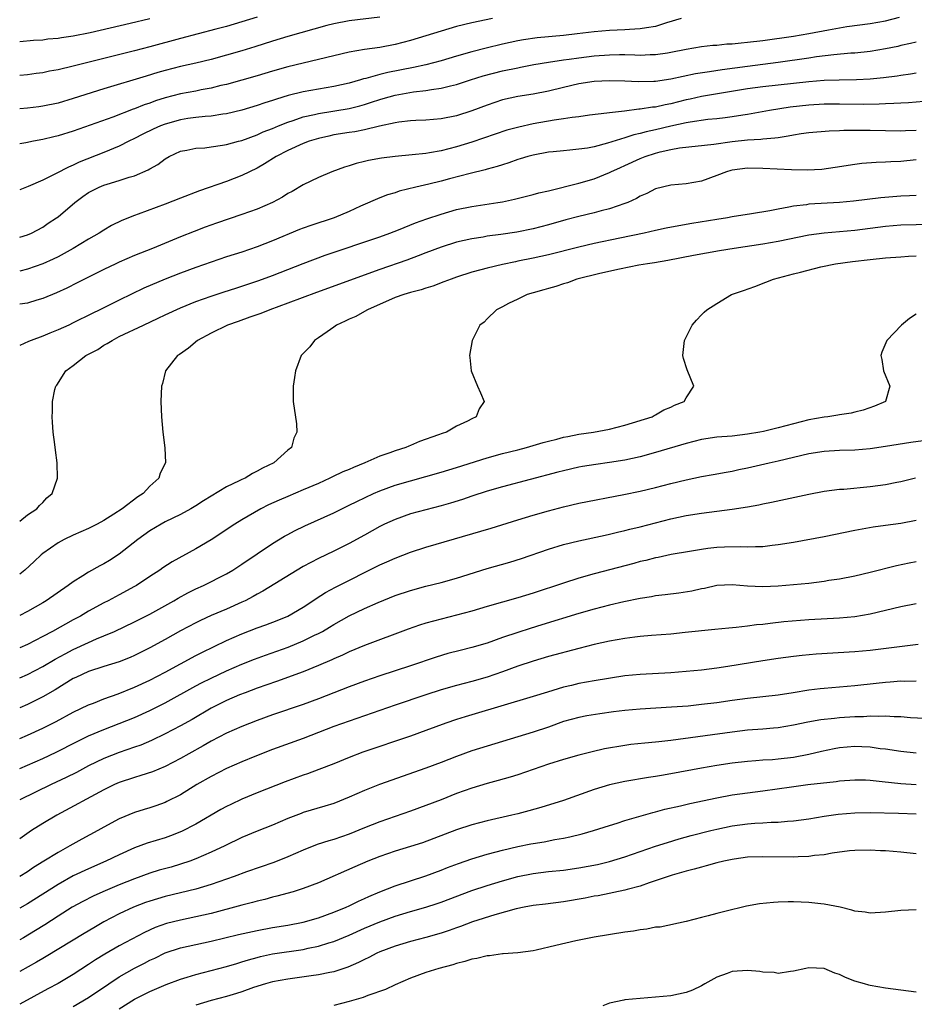
# Model space of a CAD drawing. Units: inches. Extents: x 2595000 to 2598000, y 1491000 to 1494000.
# Drawn here: x 2595000 to 2595117, y 1491308 to 1491437 of the extents above; entities that cross this region are included whole.
import ezdxf

# ---------------------------------------------------------------- set-up
doc = ezdxf.new("R2010")
doc.units = ezdxf.units.IN
doc.header["$MEASUREMENT"] = 0
doc.layers.add('LD25951491_2ft', color=190, linetype='Continuous')

msp = doc.modelspace()

# ---------------------------------------------------------------- linework, layer by layer
at = {"layer": 'LD25951491_2ft'}
for points, elevation in [([(2595031, 1491437.21), (2595029, 1491436.58), (2595027, 1491435.99), (2595025.61, 1491435.61), (2595021, 1491434.42), (2595017, 1491433.3), (2595015, 1491432.78), (2595007, 1491430.78), (2595005, 1491430.32), (2595003.88, 1491430.12), (2595003, 1491429.94), (2595002.17, 1491429.83), (2595001, 1491429.66), (2595000, 1491429.58)], 10844), ([(2595000, 1491408.47), (2595001, 1491408.78), (2595001.52, 1491409), (2595003, 1491409.78), (2595003.72, 1491410.28), (2595004.81, 1491411), (2595005, 1491411.14), (2595007.2, 1491413), (2595008.24, 1491413.76), (2595009, 1491414.29), (2595010.36, 1491415), (2595011, 1491415.27), (2595011.4, 1491415.4), (2595013, 1491415.85), (2595014.28, 1491416.28), (2595015, 1491416.47), (2595016.76, 1491417.24), (2595017, 1491417.4), (2595018.03, 1491417.97), (2595019, 1491418.71), (2595019.5, 1491419), (2595021, 1491419.68), (2595021.82, 1491419.82), (2595023, 1491420.07), (2595024.15, 1491420.15), (2595025, 1491420.25), (2595026.46, 1491420.46), (2595027, 1491420.56), (2595028.56, 1491421), (2595029, 1491421.11), (2595031, 1491421.84), (2595031.79, 1491422.21), (2595033, 1491422.67), (2595033.76, 1491423), (2595035, 1491423.49), (2595035.71, 1491423.71), (2595037, 1491424.16), (2595038.49, 1491424.49), (2595039, 1491424.63), (2595043, 1491425.28), (2595044.38, 1491425.62), (2595045, 1491425.8), (2595045.92, 1491426.08), (2595047, 1491426.45), (2595047.44, 1491426.56), (2595049, 1491427.01), (2595051.42, 1491427.42), (2595053, 1491427.6), (2595053.75, 1491427.75), (2595055, 1491427.9), (2595056.22, 1491428.22), (2595057, 1491428.38), (2595058.86, 1491429), (2595060.49, 1491429.51), (2595063, 1491430.17), (2595065, 1491430.59), (2595065.35, 1491430.65), (2595067.1, 1491431), (2595069, 1491431.32), (2595071, 1491431.64), (2595071.72, 1491431.72), (2595073, 1491431.9), (2595075, 1491432.12), (2595077, 1491432.28), (2595078.31, 1491432.31), (2595079, 1491432.31), (2595080.29, 1491432.29), (2595081, 1491432.25), (2595082.3, 1491432.3), (2595083, 1491432.3), (2595084.55, 1491432.55), (2595085, 1491432.61), (2595087, 1491433.02), (2595089, 1491433.35), (2595090.47, 1491433.53), (2595091, 1491433.55), (2595092.31, 1491433.69), (2595093, 1491433.71), (2595094.16, 1491433.84), (2595095, 1491433.91), (2595097, 1491434.15), (2595101, 1491434.71), (2595103, 1491435.05), (2595105.55, 1491435.55), (2595107, 1491435.81), (2595107.96, 1491435.96), (2595111, 1491436.37), (2595113, 1491436.73), (2595114.82, 1491437.18)], 10852), ([(2595047, 1491437.18), (2595043, 1491436.71), (2595041, 1491436.33), (2595040.08, 1491436.08), (2595035, 1491434.66), (2595033, 1491434.06), (2595030.69, 1491433.31), (2595029, 1491432.79), (2595027, 1491432.21), (2595025, 1491431.68), (2595023, 1491431.19), (2595021, 1491430.73), (2595019, 1491430.22), (2595018.05, 1491429.95), (2595016.5, 1491429.5), (2595011, 1491427.84), (2595007, 1491426.55), (2595005, 1491425.98), (2595003, 1491425.56), (2595002.51, 1491425.49), (2595001, 1491425.3), (2595000, 1491425.23)], 10846), ([(2595000, 1491434.03), (2595001.82, 1491434.18), (2595003, 1491434.25), (2595003.66, 1491434.34), (2595005, 1491434.45), (2595005.46, 1491434.54), (2595007, 1491434.76), (2595009.2, 1491435.2), (2595014.41, 1491436.41), (2595017, 1491437.03)], 10842), ([(2595086.33, 1491437), (2595084.44, 1491436.44), (2595083, 1491435.97), (2595081.8, 1491435.8), (2595081, 1491435.65), (2595079.6, 1491435.6), (2595079, 1491435.55), (2595077, 1491435.46), (2595075, 1491435.27), (2595072.77, 1491435), (2595071, 1491434.81), (2595067.53, 1491434.47), (2595065.78, 1491434.22), (2595065, 1491434.08), (2595063, 1491433.65), (2595060.87, 1491433.13), (2595059, 1491432.65), (2595057, 1491432.09), (2595055, 1491431.51), (2595053, 1491430.97), (2595051.4, 1491430.6), (2595048.04, 1491429.96), (2595047, 1491429.71), (2595045.19, 1491429.19), (2595044.88, 1491429.12), (2595044.48, 1491429), (2595043, 1491428.58), (2595041, 1491428.15), (2595039, 1491427.81), (2595037, 1491427.44), (2595035.05, 1491426.95), (2595033.5, 1491426.5), (2595033, 1491426.31), (2595032, 1491426), (2595031, 1491425.65), (2595029, 1491425.06), (2595027, 1491424.59), (2595026.53, 1491424.53), (2595025, 1491424.28), (2595024.22, 1491424.22), (2595023, 1491424.08), (2595021.94, 1491423.94), (2595021, 1491423.79), (2595019, 1491423.24), (2595018.39, 1491423), (2595017.43, 1491422.57), (2595016.09, 1491421.91), (2595015, 1491421.34), (2595014.26, 1491421), (2595013, 1491420.37), (2595011, 1491419.53), (2595007.76, 1491418.24), (2595007, 1491417.85), (2595006.38, 1491417.62), (2595004.78, 1491416.78), (2595003, 1491415.93), (2595001.1, 1491415.1), (2595000, 1491414.64)], 10850), ([(2595061.71, 1491437), (2595059, 1491436.43), (2595057, 1491435.95), (2595055, 1491435.38), (2595051, 1491434.13), (2595049, 1491433.61), (2595047, 1491433.24), (2595045, 1491432.95), (2595043, 1491432.61), (2595041, 1491432.16), (2595035, 1491430.7), (2595033, 1491430.13), (2595031, 1491429.52), (2595029, 1491428.95), (2595027, 1491428.41), (2595026.25, 1491428.25), (2595025, 1491427.94), (2595023.7, 1491427.7), (2595023, 1491427.55), (2595021, 1491427.16), (2595019, 1491426.65), (2595017.74, 1491426.26), (2595017, 1491425.98), (2595016.26, 1491425.74), (2595015, 1491425.23), (2595014.82, 1491425.18), (2595012.15, 1491424.15), (2595007, 1491422.3), (2595005, 1491421.68), (2595004.44, 1491421.56), (2595003, 1491421.21), (2595001.82, 1491421), (2595000.78, 1491420.78), (2595000, 1491420.64)], 10848), ([(2595117, 1491433.92), (2595116.27, 1491433.73), (2595115, 1491433.48), (2595114.62, 1491433.38), (2595113, 1491433.05), (2595111, 1491432.71), (2595109, 1491432.5), (2595108.47, 1491432.47), (2595106.28, 1491432.28), (2595103.99, 1491431.99), (2595103, 1491431.83), (2595099, 1491431.25), (2595097.01, 1491430.99), (2595095, 1491430.77), (2595091.67, 1491430.33), (2595090.05, 1491430.05), (2595088.22, 1491429.78), (2595085, 1491429.08), (2595083, 1491428.79), (2595082.77, 1491428.77), (2595080.74, 1491428.74), (2595079, 1491428.83), (2595077, 1491428.89), (2595075, 1491428.79), (2595073, 1491428.48), (2595071, 1491428.01), (2595069, 1491427.51), (2595067, 1491427.13), (2595065, 1491426.83), (2595063, 1491426.39), (2595061, 1491425.72), (2595059, 1491424.94), (2595057, 1491424.3), (2595055, 1491423.91), (2595053, 1491423.74), (2595051.69, 1491423.69), (2595051, 1491423.64), (2595049.49, 1491423.49), (2595049, 1491423.41), (2595046.97, 1491422.97), (2595045, 1491422.49), (2595043.76, 1491422.24), (2595043, 1491422.14), (2595041, 1491421.82), (2595040.33, 1491421.67), (2595039, 1491421.37), (2595037.78, 1491421), (2595037, 1491420.7), (2595035, 1491419.79), (2595033.48, 1491419), (2595031.96, 1491418.04), (2595031, 1491417.49), (2595029, 1491416.5), (2595027, 1491415.74), (2595023.48, 1491414.52), (2595021, 1491413.58), (2595019, 1491412.78), (2595015.45, 1491411.45), (2595015, 1491411.29), (2595013.35, 1491410.65), (2595012, 1491410), (2595011, 1491409.4), (2595010.39, 1491409), (2595009, 1491408.22), (2595007, 1491407), (2595005, 1491405.91), (2595004.39, 1491405.61), (2595003, 1491404.97), (2595001, 1491404.27), (2595000, 1491404.01)], 10854), ([(2595117, 1491429.86), (2595116.27, 1491429.73), (2595115, 1491429.57), (2595114.52, 1491429.48), (2595112.74, 1491429.26), (2595111, 1491429.09), (2595109.23, 1491429), (2595106.96, 1491428.96), (2595105, 1491428.9), (2595103, 1491428.76), (2595097, 1491428.08), (2595095, 1491427.82), (2595089, 1491426.82), (2595087.52, 1491426.48), (2595087, 1491426.38), (2595085, 1491425.88), (2595084.26, 1491425.74), (2595083, 1491425.45), (2595082.58, 1491425.42), (2595081, 1491425.17), (2595080.83, 1491425.17), (2595078.93, 1491424.93), (2595077, 1491424.72), (2595076.65, 1491424.65), (2595074.38, 1491424.38), (2595073, 1491424.17), (2595072.09, 1491424.09), (2595071, 1491423.9), (2595069.75, 1491423.75), (2595067, 1491423.28), (2595065.15, 1491422.85), (2595063.58, 1491422.42), (2595059, 1491420.88), (2595057, 1491420.27), (2595056, 1491420), (2595055, 1491419.75), (2595053.47, 1491419.47), (2595053, 1491419.4), (2595051.22, 1491419.22), (2595049, 1491419.02), (2595047.22, 1491418.78), (2595045.53, 1491418.47), (2595045, 1491418.33), (2595043.91, 1491418.09), (2595043, 1491417.78), (2595042.4, 1491417.6), (2595040.76, 1491417), (2595039, 1491416.24), (2595037, 1491415.29), (2595035.55, 1491414.45), (2595035, 1491414.17), (2595034.29, 1491413.71), (2595032.99, 1491413.01), (2595031, 1491412.14), (2595029, 1491411.41), (2595025.7, 1491410.3), (2595024.22, 1491409.78), (2595022.78, 1491409.22), (2595021, 1491408.52), (2595017.32, 1491407), (2595015, 1491406.08), (2595013, 1491405.22), (2595012.54, 1491405), (2595011, 1491404.26), (2595007.51, 1491402.49), (2595006.17, 1491401.83), (2595004.8, 1491401.2), (2595003, 1491400.44), (2595002.23, 1491400.23), (2595001, 1491399.87), (2595000, 1491399.7)], 10856), ([(2595119, 1491426.28), (2595115.99, 1491426.01), (2595115, 1491425.97), (2595114.1, 1491425.9), (2595113, 1491425.88), (2595112.17, 1491425.83), (2595110.2, 1491425.8), (2595107, 1491425.85), (2595105, 1491425.84), (2595103, 1491425.71), (2595100.58, 1491425.42), (2595097.87, 1491425), (2595095, 1491424.49), (2595094.4, 1491424.4), (2595093, 1491424.16), (2595092.06, 1491424.06), (2595091, 1491423.91), (2595089.81, 1491423.81), (2595087.5, 1491423.5), (2595087, 1491423.4), (2595085, 1491422.97), (2595083, 1491422.5), (2595081.76, 1491422.24), (2595081, 1491422.01), (2595080.17, 1491421.83), (2595079, 1491421.43), (2595076.72, 1491420.72), (2595075, 1491420.28), (2595074.1, 1491420.1), (2595073, 1491419.95), (2595071.81, 1491419.81), (2595071, 1491419.76), (2595069.61, 1491419.61), (2595069, 1491419.56), (2595067, 1491419.19), (2595066.32, 1491419), (2595065.32, 1491418.68), (2595065, 1491418.6), (2595063.84, 1491418.16), (2595063, 1491417.92), (2595062.31, 1491417.69), (2595061, 1491417.34), (2595060.74, 1491417.26), (2595058.8, 1491416.8), (2595056.1, 1491416.1), (2595055, 1491415.79), (2595053.39, 1491415.39), (2595051.7, 1491415), (2595049.54, 1491414.46), (2595049, 1491414.27), (2595048.02, 1491413.98), (2595047, 1491413.59), (2595044.5, 1491412.5), (2595043, 1491411.81), (2595041.04, 1491411), (2595038, 1491410), (2595037, 1491409.64), (2595036.54, 1491409.46), (2595033, 1491408), (2595031, 1491407.22), (2595029, 1491406.53), (2595027, 1491405.89), (2595025, 1491405.22), (2595023, 1491404.52), (2595021, 1491403.79), (2595019, 1491403), (2595016.21, 1491401.79), (2595013, 1491400.24), (2595010.48, 1491399), (2595009.48, 1491398.52), (2595007, 1491397.28), (2595006.4, 1491397), (2595005, 1491396.38), (2595003.93, 1491395.93), (2595003, 1491395.56), (2595001.5, 1491395), (2595001.15, 1491394.85), (2595000.57, 1491394.57), (2595000, 1491394.34)], 10858), ([(2595000, 1491371.41), (2595001, 1491372.22), (2595002.24, 1491373), (2595002.57, 1491373.43), (2595003, 1491373.83), (2595003.55, 1491374.45), (2595004.24, 1491375), (2595004.94, 1491377), (2595004.88, 1491379), (2595004.66, 1491380.66), (2595004.58, 1491381.42), (2595004.39, 1491383), (2595004.3, 1491384.3), (2595004.26, 1491385), (2595004.28, 1491385.72), (2595004.28, 1491387), (2595004.6, 1491388.6), (2595004.71, 1491389), (2595004.84, 1491389.16), (2595006.01, 1491391), (2595007, 1491391.73), (2595008.65, 1491393), (2595010.18, 1491393.82), (2595011, 1491394.35), (2595011.42, 1491394.58), (2595012.05, 1491395), (2595013, 1491395.48), (2595016.14, 1491397), (2595018.09, 1491397.91), (2595019, 1491398.35), (2595021, 1491399.26), (2595023, 1491400.05), (2595025, 1491400.77), (2595026.67, 1491401.33), (2595028.19, 1491401.81), (2595029, 1491402.06), (2595031.21, 1491402.79), (2595033, 1491403.46), (2595037, 1491405.05), (2595039.88, 1491406.12), (2595047, 1491408.53), (2595048.3, 1491409), (2595049.44, 1491409.44), (2595051.67, 1491410.33), (2595053.14, 1491410.86), (2595055, 1491411.49), (2595057, 1491412.06), (2595059, 1491412.47), (2595062.42, 1491413), (2595063, 1491413.1), (2595064.57, 1491413.43), (2595067, 1491414.02), (2595067.76, 1491414.24), (2595069, 1491414.53), (2595073, 1491415.51), (2595075, 1491416.08), (2595077, 1491416.91), (2595077.16, 1491417), (2595078.42, 1491417.58), (2595079, 1491417.82), (2595081, 1491418.73), (2595081.66, 1491419), (2595083, 1491419.44), (2595083.6, 1491419.6), (2595085, 1491419.92), (2595086.13, 1491420.13), (2595090.6, 1491420.6), (2595093, 1491420.95), (2595095, 1491421.16), (2595096.75, 1491421.25), (2595097, 1491421.29), (2595098.58, 1491421.42), (2595099, 1491421.5), (2595100.32, 1491421.68), (2595101, 1491421.83), (2595101.99, 1491421.99), (2595103, 1491422.13), (2595105.64, 1491422.36), (2595107, 1491422.39), (2595107.57, 1491422.43), (2595110.43, 1491422.43), (2595111, 1491422.44), (2595115, 1491422.36), (2595115.6, 1491422.4), (2595117, 1491422.43)], 10860), ([(2595117, 1491418.56), (2595115, 1491418.35), (2595113.69, 1491418.31), (2595113, 1491418.26), (2595111.77, 1491418.23), (2595109.93, 1491418.07), (2595109, 1491417.96), (2595106.45, 1491417.55), (2595104.68, 1491417.32), (2595102.79, 1491417.21), (2595100.75, 1491417.25), (2595097, 1491417.44), (2595095, 1491417.47), (2595093, 1491417.22), (2595092.82, 1491417.18), (2595092.24, 1491417), (2595091, 1491416.5), (2595089, 1491415.78), (2595087, 1491415.43), (2595085, 1491415.24), (2595083, 1491414.76), (2595081.84, 1491414.16), (2595081, 1491413.81), (2595080.5, 1491413.5), (2595079.39, 1491413), (2595079, 1491412.85), (2595077, 1491412.16), (2595075.89, 1491411.89), (2595075, 1491411.65), (2595073, 1491411.17), (2595071.27, 1491410.73), (2595069, 1491410.08), (2595067, 1491409.55), (2595064.89, 1491409.11), (2595062.8, 1491408.8), (2595061, 1491408.58), (2595060.49, 1491408.49), (2595059, 1491408.27), (2595057, 1491407.8), (2595055, 1491407.17), (2595053, 1491406.41), (2595051.99, 1491406.01), (2595050.53, 1491405.47), (2595047, 1491404.24), (2595038.74, 1491401.26), (2595035, 1491399.85), (2595032.63, 1491399), (2595031.48, 1491398.52), (2595030.04, 1491398.04), (2595028.52, 1491397.48), (2595027.12, 1491397), (2595025, 1491395.93), (2595023.22, 1491395), (2595022.04, 1491393.96), (2595020.85, 1491393.15), (2595020.6, 1491393), (2595019.02, 1491391), (2595018.62, 1491389.38), (2595018.51, 1491389), (2595018.43, 1491387), (2595018.5, 1491385), (2595018.68, 1491383), (2595018.96, 1491380.96), (2595019.03, 1491379), (2595018.35, 1491377.65), (2595018.17, 1491377), (2595017, 1491375.95), (2595016.11, 1491375), (2595015.41, 1491374.59), (2595013.36, 1491373), (2595012.3, 1491372.3), (2595011, 1491371.48), (2595010.1, 1491371), (2595009, 1491370.45), (2595007, 1491369.58), (2595005.79, 1491369), (2595005, 1491368.56), (2595003, 1491367.15), (2595002.82, 1491367), (2595001.87, 1491366.13), (2595000.69, 1491365), (2595000, 1491364.47)], 10862), ([(2595117, 1491413.92), (2595116.14, 1491413.86), (2595115, 1491413.82), (2595112.38, 1491413.62), (2595108.82, 1491413.18), (2595106.99, 1491413.01), (2595103, 1491412.77), (2595102.71, 1491412.71), (2595101, 1491412.51), (2595100.38, 1491412.38), (2595099, 1491412.14), (2595097.92, 1491411.92), (2595095.51, 1491411.51), (2595093, 1491411.11), (2595092.39, 1491411), (2595091, 1491410.79), (2595087.75, 1491410.25), (2595086.04, 1491409.96), (2595084.37, 1491409.63), (2595083, 1491409.34), (2595081.49, 1491409), (2595078.35, 1491408.35), (2595075, 1491407.63), (2595073, 1491407.17), (2595069, 1491406.18), (2595067, 1491405.72), (2595065, 1491405.32), (2595064.73, 1491405.27), (2595063, 1491404.91), (2595061, 1491404.43), (2595060.2, 1491404.2), (2595059, 1491403.88), (2595057, 1491403.24), (2595056.32, 1491403), (2595055.37, 1491402.63), (2595053.91, 1491402.09), (2595053, 1491401.82), (2595052.39, 1491401.61), (2595051, 1491401.25), (2595050.14, 1491401), (2595049, 1491400.58), (2595045.39, 1491399), (2595045, 1491398.77), (2595043.87, 1491398.13), (2595043, 1491397.75), (2595042.5, 1491397.5), (2595041.36, 1491397), (2595041, 1491396.72), (2595040.12, 1491396.12), (2595039, 1491395.31), (2595038.49, 1491395), (2595037.85, 1491394.15), (2595036.76, 1491393), (2595035.98, 1491391), (2595035.86, 1491390.14), (2595035.69, 1491389), (2595035.69, 1491387.69), (2595035.71, 1491387), (2595036.11, 1491384.11), (2595036.17, 1491383), (2595035.79, 1491382.21), (2595035.47, 1491381), (2595035, 1491380.64), (2595033.17, 1491379), (2595031.67, 1491378.33), (2595031, 1491377.91), (2595030.38, 1491377.62), (2595029.42, 1491377), (2595029, 1491376.83), (2595028.65, 1491376.65), (2595027, 1491375.89), (2595023.97, 1491374.03), (2595023, 1491373.4), (2595022.34, 1491373), (2595021, 1491372.25), (2595019, 1491371.29), (2595018.46, 1491371), (2595017, 1491370.15), (2595015.42, 1491369), (2595013, 1491367.08), (2595011.74, 1491366.26), (2595011, 1491365.82), (2595010.46, 1491365.54), (2595009, 1491364.72), (2595008.24, 1491364.24), (2595007, 1491363.49), (2595006.34, 1491363), (2595003.44, 1491361), (2595003, 1491360.74), (2595001, 1491359.61), (2595000, 1491359.08)], 10864), ([(2595119, 1491410.13), (2595115, 1491410.03), (2595113, 1491409.88), (2595109, 1491409.36), (2595105, 1491408.99), (2595103, 1491408.71), (2595099, 1491407.9), (2595097, 1491407.56), (2595093.25, 1491407), (2595091.32, 1491406.68), (2595087.93, 1491406.07), (2595084.58, 1491405.42), (2595082.87, 1491405.13), (2595081.95, 1491405), (2595080.8, 1491404.8), (2595078.31, 1491404.31), (2595075.73, 1491403.73), (2595072.71, 1491403), (2595071.48, 1491402.52), (2595071, 1491402.39), (2595069.98, 1491402.02), (2595069, 1491401.77), (2595068.42, 1491401.58), (2595067, 1491401.22), (2595066.25, 1491401), (2595065, 1491400.36), (2595063.79, 1491399.79), (2595063, 1491399.38), (2595062.22, 1491399), (2595061, 1491397.8), (2595060.61, 1491397.39), (2595060.06, 1491397), (2595059.05, 1491395), (2595058.73, 1491393), (2595058.75, 1491392.75), (2595058.94, 1491391), (2595059.77, 1491389), (2595060.14, 1491388.14), (2595060.62, 1491387), (2595059.96, 1491386.04), (2595059.56, 1491385), (2595059, 1491384.76), (2595058.46, 1491384.46), (2595057, 1491383.78), (2595055.69, 1491383), (2595055.15, 1491382.85), (2595054.65, 1491382.65), (2595052.19, 1491381.81), (2595051, 1491381.27), (2595050.81, 1491381.19), (2595050.42, 1491381), (2595049, 1491380.58), (2595048.33, 1491380.33), (2595047, 1491379.88), (2595045.03, 1491379), (2595043.58, 1491378.42), (2595043, 1491378.15), (2595042.18, 1491377.82), (2595040.82, 1491377.18), (2595040.47, 1491377), (2595039, 1491376.33), (2595037, 1491375.47), (2595035, 1491374.63), (2595033.87, 1491374.13), (2595032.49, 1491373.51), (2595031.47, 1491373), (2595029, 1491371.58), (2595028.06, 1491371), (2595025, 1491368.95), (2595023, 1491367.76), (2595019.9, 1491366.1), (2595018.69, 1491365.31), (2595018.27, 1491365), (2595017, 1491364.18), (2595015.23, 1491363), (2595015, 1491362.87), (2595013, 1491361.77), (2595011.56, 1491361), (2595011, 1491360.72), (2595009, 1491359.63), (2595007.94, 1491359), (2595007, 1491358.5), (2595004.3, 1491357), (2595003, 1491356.32), (2595001, 1491355.31), (2595000, 1491354.85)], 10866), ([(2595000, 1491350.94), (2595001, 1491351.39), (2595003, 1491352.42), (2595004.63, 1491353.37), (2595005.92, 1491354.08), (2595007, 1491354.63), (2595009, 1491355.56), (2595010.01, 1491356.01), (2595011, 1491356.41), (2595012.38, 1491357), (2595015, 1491358.24), (2595017, 1491359.27), (2595020.12, 1491361), (2595020.67, 1491361.33), (2595021.96, 1491362.04), (2595023, 1491362.56), (2595023.97, 1491363), (2595027, 1491364.5), (2595027.84, 1491365), (2595029, 1491365.76), (2595031, 1491367.14), (2595033, 1491368.47), (2595034.58, 1491369.42), (2595035, 1491369.66), (2595035.87, 1491370.13), (2595037.22, 1491370.78), (2595041, 1491372.5), (2595043, 1491373.46), (2595044.02, 1491373.98), (2595046.19, 1491375), (2595047, 1491375.35), (2595049, 1491376.08), (2595051, 1491376.67), (2595055, 1491377.78), (2595057, 1491378.38), (2595061, 1491379.67), (2595063, 1491380.21), (2595065, 1491380.71), (2595066.13, 1491381), (2595068.33, 1491381.67), (2595069, 1491381.84), (2595070.11, 1491382.11), (2595071, 1491382.35), (2595071.54, 1491382.46), (2595073, 1491382.73), (2595074.88, 1491383), (2595077, 1491383.41), (2595079, 1491383.92), (2595082.55, 1491385), (2595082.82, 1491385.18), (2595083, 1491385.27), (2595084.08, 1491385.92), (2595085, 1491386.29), (2595085.46, 1491386.54), (2595086.74, 1491387), (2595087, 1491387.48), (2595088, 1491389), (2595087.13, 1491391.13), (2595086.65, 1491392.65), (2595086.56, 1491393), (2595086.76, 1491395), (2595087.76, 1491397), (2595088.35, 1491397.65), (2595089, 1491398.32), (2595089.33, 1491398.67), (2595089.67, 1491399), (2595091, 1491399.81), (2595092.91, 1491401), (2595094.48, 1491401.52), (2595095.96, 1491402.04), (2595097.41, 1491402.59), (2595098.39, 1491403), (2595101, 1491403.66), (2595101.91, 1491403.91), (2595104.58, 1491404.58), (2595106.48, 1491405), (2595108.7, 1491405.3), (2595111, 1491405.55), (2595113, 1491405.75), (2595115, 1491405.89), (2595116.01, 1491405.99), (2595117, 1491406.05)], 10868), ([(2595117, 1491398.41), (2595116.16, 1491397.84), (2595115.08, 1491397), (2595113.17, 1491395), (2595112.53, 1491393.47), (2595112.39, 1491393), (2595112.51, 1491392.51), (2595112.76, 1491391), (2595113.59, 1491389), (2595112.99, 1491387), (2595111.58, 1491386.42), (2595110.11, 1491385.89), (2595109, 1491385.62), (2595108.51, 1491385.49), (2595107, 1491385.27), (2595106.79, 1491385.21), (2595105.49, 1491385), (2595105, 1491384.95), (2595103, 1491384.61), (2595101, 1491384.12), (2595099, 1491383.58), (2595097.1, 1491383.1), (2595096.61, 1491383), (2595095, 1491382.73), (2595093, 1491382.51), (2595091, 1491382.35), (2595089, 1491382.04), (2595087, 1491381.54), (2595083, 1491380.34), (2595081, 1491379.81), (2595079, 1491379.37), (2595077, 1491379.05), (2595075.19, 1491378.81), (2595073.48, 1491378.52), (2595073, 1491378.44), (2595071, 1491377.98), (2595070.23, 1491377.77), (2595063, 1491375.87), (2595061, 1491375.29), (2595059, 1491374.64), (2595057.78, 1491374.22), (2595056.24, 1491373.76), (2595055, 1491373.41), (2595053, 1491372.89), (2595051, 1491372.33), (2595049, 1491371.63), (2595047.62, 1491371), (2595047, 1491370.7), (2595045, 1491369.57), (2595043, 1491368.48), (2595041, 1491367.48), (2595039, 1491366.54), (2595037, 1491365.48), (2595036.2, 1491365), (2595031.74, 1491362.26), (2595031, 1491361.88), (2595030.46, 1491361.54), (2595029.42, 1491361), (2595029, 1491360.8), (2595027, 1491359.91), (2595025, 1491359.06), (2595023.59, 1491358.41), (2595023, 1491358.12), (2595021, 1491357.06), (2595019, 1491355.94), (2595017, 1491354.84), (2595015, 1491353.86), (2595014.4, 1491353.6), (2595012.97, 1491353.03), (2595011, 1491352.42), (2595009, 1491351.76), (2595007.31, 1491351), (2595007, 1491350.85), (2595004.61, 1491349.39), (2595003, 1491348.47), (2595001, 1491347.46), (2595000, 1491347.02)], 10870), ([(2595000, 1491343.03), (2595001, 1491343.46), (2595003, 1491344.37), (2595004.74, 1491345.25), (2595007, 1491346.46), (2595009, 1491347.4), (2595009.64, 1491347.64), (2595011, 1491348.19), (2595012.85, 1491348.85), (2595015, 1491349.71), (2595017, 1491350.63), (2595019, 1491351.68), (2595021, 1491352.78), (2595023, 1491353.84), (2595023.77, 1491354.23), (2595027, 1491355.81), (2595029, 1491356.7), (2595031, 1491357.48), (2595032.13, 1491357.87), (2595033.59, 1491358.41), (2595035.02, 1491358.98), (2595037, 1491360.15), (2595038.26, 1491361), (2595038.69, 1491361.31), (2595039.91, 1491362.09), (2595041.21, 1491362.79), (2595047, 1491365.68), (2595047.92, 1491366.08), (2595049, 1491366.58), (2595051, 1491367.34), (2595053, 1491367.98), (2595061.53, 1491370.47), (2595065, 1491371.56), (2595067, 1491372.17), (2595069, 1491372.73), (2595071, 1491373.27), (2595073, 1491373.73), (2595078.86, 1491374.86), (2595081, 1491375.3), (2595083, 1491375.78), (2595085, 1491376.31), (2595087, 1491376.81), (2595089, 1491377.23), (2595090.51, 1491377.49), (2595092.19, 1491377.81), (2595093, 1491377.94), (2595093.86, 1491378.14), (2595095, 1491378.36), (2595097.82, 1491379), (2595099, 1491379.25), (2595103, 1491380.23), (2595105, 1491380.55), (2595107, 1491380.65), (2595109, 1491380.72), (2595111, 1491380.89), (2595113, 1491381.18), (2595116.31, 1491381.69), (2595117.91, 1491381.91)], 10872), ([(2595000, 1491339.1), (2595003, 1491340.41), (2595004.77, 1491341.23), (2595007.42, 1491342.58), (2595009, 1491343.37), (2595011, 1491344.21), (2595013, 1491344.96), (2595015, 1491345.78), (2595017, 1491346.69), (2595019, 1491347.69), (2595023, 1491349.88), (2595023.73, 1491350.27), (2595025, 1491350.89), (2595027, 1491351.85), (2595029, 1491352.73), (2595030.63, 1491353.37), (2595032.09, 1491353.91), (2595035.05, 1491354.95), (2595037, 1491355.75), (2595038.49, 1491356.49), (2595039, 1491356.73), (2595039.51, 1491357), (2595040.45, 1491357.55), (2595041, 1491357.9), (2595043, 1491359.02), (2595045, 1491359.98), (2595046.78, 1491360.78), (2595049, 1491361.68), (2595051, 1491362.35), (2595053, 1491362.9), (2595055, 1491363.4), (2595057, 1491363.96), (2595061, 1491365.21), (2595063.97, 1491366.03), (2595065.49, 1491366.51), (2595069, 1491367.72), (2595071, 1491368.33), (2595073, 1491368.83), (2595076.42, 1491369.58), (2595077, 1491369.7), (2595078.04, 1491369.96), (2595079, 1491370.17), (2595079.65, 1491370.35), (2595081, 1491370.67), (2595085, 1491371.7), (2595087, 1491372.12), (2595089, 1491372.43), (2595093, 1491372.94), (2595095, 1491373.26), (2595096.47, 1491373.53), (2595097, 1491373.66), (2595098.12, 1491373.88), (2595103, 1491374.93), (2595105, 1491375.3), (2595107, 1491375.55), (2595107.58, 1491375.58), (2595111, 1491375.93), (2595113, 1491376.18), (2595114.49, 1491376.49), (2595115, 1491376.58), (2595116.93, 1491377.06)], 10874), ([(2595117, 1491371.47), (2595115, 1491371.1), (2595113, 1491370.81), (2595111.4, 1491370.6), (2595109, 1491370.16), (2595105, 1491369.34), (2595101, 1491368.62), (2595099, 1491368.31), (2595098.23, 1491368.23), (2595097, 1491368.06), (2595096.06, 1491368.06), (2595095, 1491367.99), (2595094.05, 1491368.05), (2595092.01, 1491368.01), (2595091, 1491367.97), (2595089.81, 1491367.81), (2595089, 1491367.71), (2595087.43, 1491367.43), (2595085.02, 1491367.02), (2595083.33, 1491366.67), (2595083, 1491366.62), (2595081.73, 1491366.27), (2595081, 1491366.11), (2595080.14, 1491365.86), (2595075, 1491364.52), (2595073, 1491363.96), (2595071, 1491363.32), (2595067, 1491361.98), (2595065, 1491361.37), (2595063, 1491360.83), (2595061, 1491360.25), (2595059, 1491359.64), (2595057, 1491359.11), (2595055, 1491358.61), (2595053, 1491358.06), (2595052.19, 1491357.81), (2595050.7, 1491357.3), (2595045, 1491355.15), (2595043, 1491354.32), (2595042.12, 1491353.88), (2595041, 1491353.4), (2595040.73, 1491353.27), (2595039, 1491352.53), (2595037, 1491351.74), (2595033.54, 1491350.46), (2595031, 1491349.57), (2595029.45, 1491349), (2595028.7, 1491348.7), (2595027, 1491347.97), (2595025, 1491346.98), (2595022.49, 1491345.51), (2595021, 1491344.68), (2595019, 1491343.64), (2595017.22, 1491342.78), (2595015.83, 1491342.17), (2595015, 1491341.87), (2595013, 1491341.2), (2595011, 1491340.43), (2595009, 1491339.44), (2595007.4, 1491338.6), (2595006.07, 1491337.93), (2595004.09, 1491337), (2595000, 1491335.01)], 10876), ([(2595117, 1491366.08), (2595116.08, 1491365.92), (2595114.43, 1491365.57), (2595111, 1491364.69), (2595109, 1491364.23), (2595107, 1491363.83), (2595105.63, 1491363.63), (2595105, 1491363.52), (2595103, 1491363.27), (2595101, 1491363.06), (2595099, 1491362.9), (2595097, 1491362.82), (2595095, 1491362.89), (2595093, 1491363.06), (2595091, 1491363.01), (2595089.38, 1491362.62), (2595089, 1491362.56), (2595087.75, 1491362.25), (2595086.02, 1491361.98), (2595084.24, 1491361.76), (2595083, 1491361.63), (2595082.47, 1491361.53), (2595081, 1491361.3), (2595078.84, 1491360.84), (2595077, 1491360.41), (2595075, 1491359.92), (2595073, 1491359.35), (2595068.16, 1491357.84), (2595066.62, 1491357.38), (2595065, 1491356.86), (2595063, 1491356.19), (2595061, 1491355.48), (2595059, 1491354.88), (2595057.48, 1491354.52), (2595055.89, 1491354.11), (2595054.35, 1491353.65), (2595051, 1491352.51), (2595047, 1491351.21), (2595045, 1491350.52), (2595043, 1491349.78), (2595039, 1491348.19), (2595037, 1491347.45), (2595033, 1491346.13), (2595031, 1491345.39), (2595029, 1491344.6), (2595027, 1491343.72), (2595025, 1491342.66), (2595023.95, 1491342.05), (2595022.07, 1491341), (2595021, 1491340.39), (2595019, 1491339.36), (2595017.34, 1491338.66), (2595015.83, 1491338.17), (2595015, 1491337.95), (2595013, 1491337.28), (2595012.39, 1491337), (2595011, 1491336.3), (2595004.83, 1491333), (2595003, 1491331.91), (2595001.56, 1491331), (2595001.22, 1491330.78), (2595000, 1491329.94)], 10878), ([(2595117, 1491360.58), (2595115, 1491360.19), (2595111, 1491359.27), (2595109, 1491358.92), (2595107, 1491358.73), (2595103, 1491358.53), (2595099.75, 1491358.25), (2595097.95, 1491358.05), (2595097, 1491357.92), (2595096.16, 1491357.84), (2595095, 1491357.68), (2595093.51, 1491357.51), (2595092.56, 1491357.44), (2595090.74, 1491357.26), (2595086.85, 1491356.85), (2595085, 1491356.66), (2595082.48, 1491356.48), (2595081, 1491356.35), (2595080.27, 1491356.27), (2595079, 1491356.09), (2595077, 1491355.73), (2595075, 1491355.28), (2595073, 1491354.77), (2595069, 1491353.71), (2595067, 1491353.13), (2595065, 1491352.45), (2595063, 1491351.73), (2595061, 1491351.04), (2595059, 1491350.47), (2595057, 1491349.95), (2595055, 1491349.37), (2595053, 1491348.71), (2595049, 1491347.35), (2595043, 1491345.3), (2595041, 1491344.57), (2595037, 1491343.04), (2595033, 1491341.6), (2595030.67, 1491340.67), (2595029, 1491339.97), (2595027, 1491339.09), (2595025, 1491338.08), (2595023.13, 1491337), (2595021, 1491335.68), (2595019.22, 1491334.78), (2595019, 1491334.68), (2595017.75, 1491334.25), (2595017, 1491333.99), (2595016.23, 1491333.77), (2595015, 1491333.36), (2595013, 1491332.53), (2595011, 1491331.46), (2595010.19, 1491331), (2595008.12, 1491329.88), (2595006.56, 1491329), (2595005, 1491328.15), (2595003.17, 1491327), (2595001.82, 1491326.18), (2595001, 1491325.63), (2595000.01, 1491325), (2595000, 1491324.99)], 10880), ([(2595117.27, 1491355.27), (2595111, 1491354.51), (2595109, 1491354.32), (2595103.97, 1491354.03), (2595102.14, 1491353.86), (2595101, 1491353.73), (2595099, 1491353.47), (2595097, 1491353.18), (2595092.42, 1491352.42), (2595091, 1491352.21), (2595089, 1491351.96), (2595087, 1491351.75), (2595085, 1491351.58), (2595081, 1491351.39), (2595079, 1491351.19), (2595075, 1491350.53), (2595073, 1491350.18), (2595072.04, 1491349.96), (2595071, 1491349.71), (2595068.91, 1491349.09), (2595067, 1491348.49), (2595059, 1491346.12), (2595058.14, 1491345.86), (2595057, 1491345.49), (2595055.6, 1491345), (2595053, 1491344.05), (2595051, 1491343.34), (2595044.78, 1491341.22), (2595043, 1491340.54), (2595041, 1491339.73), (2595039.04, 1491338.96), (2595037.58, 1491338.42), (2595037, 1491338.23), (2595034.64, 1491337.36), (2595031, 1491335.93), (2595029, 1491335.1), (2595027.58, 1491334.42), (2595027, 1491334.13), (2595026.27, 1491333.73), (2595023, 1491331.83), (2595021.13, 1491330.87), (2595019.69, 1491330.31), (2595019, 1491330.07), (2595016.65, 1491329.35), (2595015, 1491328.75), (2595013, 1491327.85), (2595011.25, 1491327), (2595009, 1491326.02), (2595007, 1491325.09), (2595005, 1491323.98), (2595001, 1491321.43), (2595000, 1491320.85)], 10882), ([(2595117, 1491350.49), (2595115.52, 1491350.48), (2595115, 1491350.5), (2595113.62, 1491350.38), (2595113, 1491350.35), (2595111.81, 1491350.19), (2595109, 1491349.88), (2595107, 1491349.73), (2595105, 1491349.56), (2595104.5, 1491349.5), (2595103, 1491349.31), (2595100.96, 1491348.96), (2595099, 1491348.67), (2595095, 1491348.26), (2595093, 1491347.98), (2595091, 1491347.68), (2595089, 1491347.44), (2595087.26, 1491347.26), (2595085.09, 1491347.09), (2595081, 1491346.84), (2595079, 1491346.67), (2595077.51, 1491346.49), (2595075.74, 1491346.26), (2595074.02, 1491345.98), (2595073, 1491345.78), (2595071, 1491345.22), (2595069, 1491344.51), (2595067, 1491343.84), (2595065, 1491343.22), (2595061, 1491342.04), (2595059, 1491341.41), (2595057, 1491340.67), (2595055, 1491339.88), (2595053, 1491339.13), (2595046.98, 1491337.02), (2595045, 1491336.24), (2595043, 1491335.35), (2595041, 1491334.55), (2595039.82, 1491334.18), (2595037, 1491333.34), (2595036.75, 1491333.25), (2595035, 1491332.57), (2595033, 1491331.71), (2595031, 1491330.92), (2595029, 1491330.08), (2595026.77, 1491329), (2595025, 1491328.16), (2595023, 1491327.3), (2595022.19, 1491327), (2595021, 1491326.61), (2595019.76, 1491326.24), (2595018.19, 1491325.81), (2595017, 1491325.44), (2595015, 1491324.71), (2595013, 1491323.9), (2595010.86, 1491323), (2595009.57, 1491322.43), (2595008.24, 1491321.76), (2595006.87, 1491321), (2595005, 1491319.83), (2595003.29, 1491318.71), (2595002.06, 1491317.94), (2595000.49, 1491317), (2595000, 1491316.73)], 10884), ([(2595119, 1491345.57), (2595116.27, 1491345.73), (2595115, 1491345.85), (2595114.14, 1491345.86), (2595113, 1491345.94), (2595112.11, 1491345.89), (2595111, 1491345.92), (2595110.14, 1491345.86), (2595109, 1491345.83), (2595107, 1491345.7), (2595106.35, 1491345.65), (2595104.56, 1491345.44), (2595102.85, 1491345.15), (2595101, 1491344.77), (2595099, 1491344.42), (2595098.37, 1491344.37), (2595097, 1491344.23), (2595095, 1491344.09), (2595093, 1491343.86), (2595085, 1491342.75), (2595083.41, 1491342.59), (2595083, 1491342.53), (2595081.58, 1491342.42), (2595079.78, 1491342.22), (2595079, 1491342.12), (2595076.35, 1491341.65), (2595074.72, 1491341.28), (2595073, 1491340.85), (2595071, 1491340.29), (2595069, 1491339.65), (2595065, 1491338.28), (2595064.02, 1491337.98), (2595062.46, 1491337.54), (2595061, 1491337.16), (2595059, 1491336.55), (2595057, 1491335.82), (2595055, 1491335.03), (2595053, 1491334.27), (2595051, 1491333.54), (2595047, 1491332.15), (2595045, 1491331.36), (2595043, 1491330.54), (2595041, 1491329.85), (2595040.34, 1491329.66), (2595038.84, 1491329.16), (2595037, 1491328.45), (2595035, 1491327.59), (2595033.16, 1491326.84), (2595029.6, 1491325.6), (2595028, 1491325), (2595025, 1491323.95), (2595023, 1491323.34), (2595019, 1491322.39), (2595017, 1491321.8), (2595016.41, 1491321.59), (2595014.85, 1491321), (2595013, 1491320.13), (2595011, 1491319.08), (2595009.68, 1491318.32), (2595008.42, 1491317.58), (2595003.46, 1491314.54), (2595003, 1491314.29), (2595002.19, 1491313.81), (2595000, 1491312.61)], 10886), ([(2595117, 1491341.12), (2595115, 1491341.33), (2595113, 1491341.63), (2595112.31, 1491341.69), (2595111, 1491341.88), (2595109.93, 1491341.93), (2595109, 1491341.96), (2595107, 1491341.8), (2595106.32, 1491341.68), (2595104.67, 1491341.33), (2595103, 1491340.92), (2595101, 1491340.54), (2595099, 1491340.31), (2595098.24, 1491340.24), (2595097, 1491340.17), (2595096.09, 1491340.09), (2595095, 1491340.01), (2595093, 1491339.78), (2595091, 1491339.48), (2595089, 1491339.14), (2595085, 1491338.4), (2595083.79, 1491338.21), (2595083, 1491338.06), (2595082.07, 1491337.93), (2595079, 1491337.41), (2595077, 1491336.97), (2595075, 1491336.36), (2595071, 1491334.94), (2595068, 1491334), (2595066.44, 1491333.56), (2595065, 1491333.19), (2595064.22, 1491333), (2595061, 1491332.28), (2595059, 1491331.75), (2595057, 1491331.08), (2595052.58, 1491329.42), (2595051, 1491328.91), (2595049, 1491328.3), (2595047, 1491327.61), (2595045.45, 1491327), (2595043.73, 1491326.27), (2595039, 1491324.19), (2595037, 1491323.42), (2595035.68, 1491323), (2595033.58, 1491322.42), (2595033, 1491322.29), (2595031.99, 1491322.01), (2595031, 1491321.78), (2595030.4, 1491321.6), (2595029, 1491321.26), (2595025, 1491320.19), (2595023, 1491319.72), (2595021, 1491319.32), (2595019.15, 1491318.85), (2595017.67, 1491318.33), (2595016.29, 1491317.71), (2595013, 1491315.94), (2595011.13, 1491314.87), (2595009.88, 1491314.12), (2595009, 1491313.52), (2595007, 1491312.21), (2595005, 1491311.03), (2595003.66, 1491310.34), (2595000, 1491308.33)], 10888), ([(2595007, 1491308.02), (2595009, 1491309.21), (2595011.63, 1491311), (2595013, 1491311.89), (2595014.97, 1491313.03), (2595016.3, 1491313.7), (2595017, 1491314.08), (2595017.64, 1491314.36), (2595019, 1491315.03), (2595021, 1491315.69), (2595023, 1491316.13), (2595025, 1491316.56), (2595028.58, 1491317.42), (2595031, 1491317.96), (2595033, 1491318.34), (2595035, 1491318.65), (2595037, 1491319.03), (2595039, 1491319.62), (2595041, 1491320.35), (2595042.61, 1491321), (2595043, 1491321.18), (2595044.22, 1491321.78), (2595045, 1491322.12), (2595045.59, 1491322.41), (2595047.01, 1491322.99), (2595049, 1491323.78), (2595053, 1491325.09), (2595055, 1491325.83), (2595055.83, 1491326.17), (2595057.29, 1491326.71), (2595059, 1491327.31), (2595061, 1491327.91), (2595062.21, 1491328.21), (2595063, 1491328.43), (2595065, 1491328.9), (2595066.73, 1491329.27), (2595067, 1491329.32), (2595068.45, 1491329.55), (2595069.83, 1491329.83), (2595071, 1491330.02), (2595071.82, 1491330.18), (2595073.43, 1491330.57), (2595074.88, 1491331), (2595077, 1491331.68), (2595077.97, 1491331.97), (2595079, 1491332.31), (2595082.64, 1491333.36), (2595083, 1491333.44), (2595084.21, 1491333.79), (2595086.25, 1491334.25), (2595087.45, 1491334.55), (2595091, 1491335.29), (2595093, 1491335.66), (2595097, 1491336.19), (2595100.72, 1491336.72), (2595102.89, 1491337), (2595106.58, 1491337.42), (2595107, 1491337.5), (2595109, 1491337.64), (2595110.39, 1491337.61), (2595111, 1491337.58), (2595112.58, 1491337.42), (2595115, 1491337.15), (2595117, 1491337)], 10890), ([(2595013, 1491307.71), (2595015, 1491308.97), (2595017, 1491310.01), (2595019.1, 1491310.9), (2595021, 1491311.6), (2595021.86, 1491311.86), (2595023, 1491312.23), (2595027, 1491313.24), (2595028.34, 1491313.66), (2595029, 1491313.85), (2595029.86, 1491314.14), (2595031, 1491314.45), (2595031.44, 1491314.56), (2595033, 1491314.9), (2595037, 1491315.49), (2595037.64, 1491315.64), (2595039, 1491315.92), (2595040.34, 1491316.34), (2595041, 1491316.53), (2595043, 1491317.35), (2595045, 1491318.24), (2595047, 1491319.09), (2595049, 1491319.83), (2595051, 1491320.43), (2595053, 1491321), (2595054.51, 1491321.49), (2595055, 1491321.66), (2595059, 1491323.17), (2595061, 1491323.83), (2595063, 1491324.43), (2595065, 1491324.99), (2595067, 1491325.4), (2595069, 1491325.64), (2595071, 1491325.84), (2595073, 1491326.14), (2595075.41, 1491326.59), (2595077, 1491326.95), (2595079, 1491327.56), (2595083, 1491328.96), (2595084.54, 1491329.46), (2595086.08, 1491329.92), (2595087.64, 1491330.36), (2595090.21, 1491331), (2595091, 1491331.19), (2595093, 1491331.6), (2595095, 1491331.87), (2595095.96, 1491331.96), (2595097, 1491332.01), (2595098.1, 1491332.1), (2595099, 1491332.11), (2595100.22, 1491332.22), (2595101, 1491332.25), (2595103, 1491332.53), (2595105, 1491332.89), (2595106.84, 1491333.16), (2595109, 1491333.33), (2595111, 1491333.35), (2595114.72, 1491333.28), (2595117, 1491333.19)], 10892), ([(2595117, 1491327.97), (2595115, 1491328.2), (2595113, 1491328.34), (2595112.35, 1491328.35), (2595111, 1491328.43), (2595109, 1491328.4), (2595108.33, 1491328.34), (2595106.05, 1491328.05), (2595105, 1491327.84), (2595103.75, 1491327.75), (2595103, 1491327.62), (2595101.59, 1491327.59), (2595101, 1491327.54), (2595097, 1491327.59), (2595095, 1491327.51), (2595093.27, 1491327.27), (2595093, 1491327.23), (2595091.91, 1491327), (2595091, 1491326.78), (2595089.62, 1491326.38), (2595089, 1491326.24), (2595088.05, 1491325.95), (2595087, 1491325.69), (2595085.18, 1491325.18), (2595082.18, 1491324.18), (2595081, 1491323.76), (2595079.3, 1491323.3), (2595079, 1491323.2), (2595075.5, 1491322.5), (2595075, 1491322.42), (2595073.82, 1491322.18), (2595071, 1491321.69), (2595068.61, 1491321.39), (2595067, 1491321.21), (2595065.84, 1491321), (2595064.78, 1491320.78), (2595062.01, 1491320.01), (2595059.08, 1491319.08), (2595057.53, 1491318.47), (2595057, 1491318.3), (2595056.06, 1491317.94), (2595055, 1491317.6), (2595053, 1491317.03), (2595051, 1491316.5), (2595049, 1491315.91), (2595047, 1491315.18), (2595046.61, 1491315), (2595045.56, 1491314.44), (2595045, 1491314.18), (2595044.24, 1491313.76), (2595042.84, 1491313.16), (2595041, 1491312.57), (2595040.48, 1491312.48), (2595039, 1491312.17), (2595038.05, 1491312.05), (2595035, 1491311.62), (2595033, 1491311.25), (2595032.09, 1491311), (2595030.5, 1491310.5), (2595029, 1491309.95), (2595028.29, 1491309.71), (2595027, 1491309.34), (2595025, 1491308.81), (2595023, 1491308.22)], 10894), ([(2595117, 1491320.64), (2595115, 1491320.56), (2595113, 1491320.35), (2595111, 1491320.22), (2595110.34, 1491320.34), (2595109, 1491320.49), (2595108.63, 1491320.63), (2595107.08, 1491321), (2595105, 1491321.41), (2595104.55, 1491321.45), (2595103, 1491321.62), (2595101, 1491321.69), (2595100.32, 1491321.68), (2595099, 1491321.65), (2595098.38, 1491321.62), (2595096.57, 1491321.43), (2595094.88, 1491321.12), (2595094.36, 1491321), (2595092.55, 1491320.55), (2595091, 1491320.18), (2595089.87, 1491319.87), (2595089, 1491319.66), (2595087, 1491319.11), (2595083.59, 1491318.41), (2595083, 1491318.39), (2595081.87, 1491318.13), (2595081, 1491318.06), (2595080.12, 1491317.88), (2595079, 1491317.73), (2595075, 1491317.1), (2595072.6, 1491316.6), (2595069.98, 1491315.98), (2595067.4, 1491315.4), (2595067, 1491315.32), (2595065, 1491315.04), (2595063.11, 1491314.89), (2595063, 1491314.89), (2595061.34, 1491314.66), (2595061, 1491314.65), (2595059.68, 1491314.32), (2595059, 1491314.21), (2595058.09, 1491313.91), (2595057, 1491313.63), (2595056.53, 1491313.47), (2595054.7, 1491313), (2595053, 1491312.47), (2595051, 1491311.74), (2595049, 1491310.86), (2595047.75, 1491310.25), (2595045.45, 1491309.45), (2595044.81, 1491309.19), (2595043, 1491308.68), (2595041, 1491308.18)], 10896), ([(2595117, 1491309.89), (2595113, 1491310.44), (2595111, 1491310.78), (2595110.82, 1491310.82), (2595110.27, 1491311), (2595109, 1491311.36), (2595107.8, 1491311.8), (2595107, 1491312.21), (2595106.4, 1491312.4), (2595105, 1491313), (2595103, 1491313.07), (2595102.6, 1491313), (2595101, 1491312.63), (2595100.62, 1491312.62), (2595099, 1491312.36), (2595098.49, 1491312.49), (2595097, 1491312.52), (2595096.62, 1491312.62), (2595095, 1491312.75), (2595093, 1491312.59), (2595092.34, 1491312.34), (2595091, 1491311.86), (2595089.41, 1491311), (2595089, 1491310.74), (2595087.83, 1491310.17), (2595087, 1491309.84), (2595085, 1491309.41), (2595083, 1491309.23), (2595081, 1491309.09), (2595079, 1491308.89), (2595078.85, 1491308.85), (2595077, 1491308.48), (2595076.13, 1491308.13)], 10898)]:
    msp.add_lwpolyline(points, dxfattribs=dict(at, elevation=elevation))

doc.saveas('drawing.dxf')
